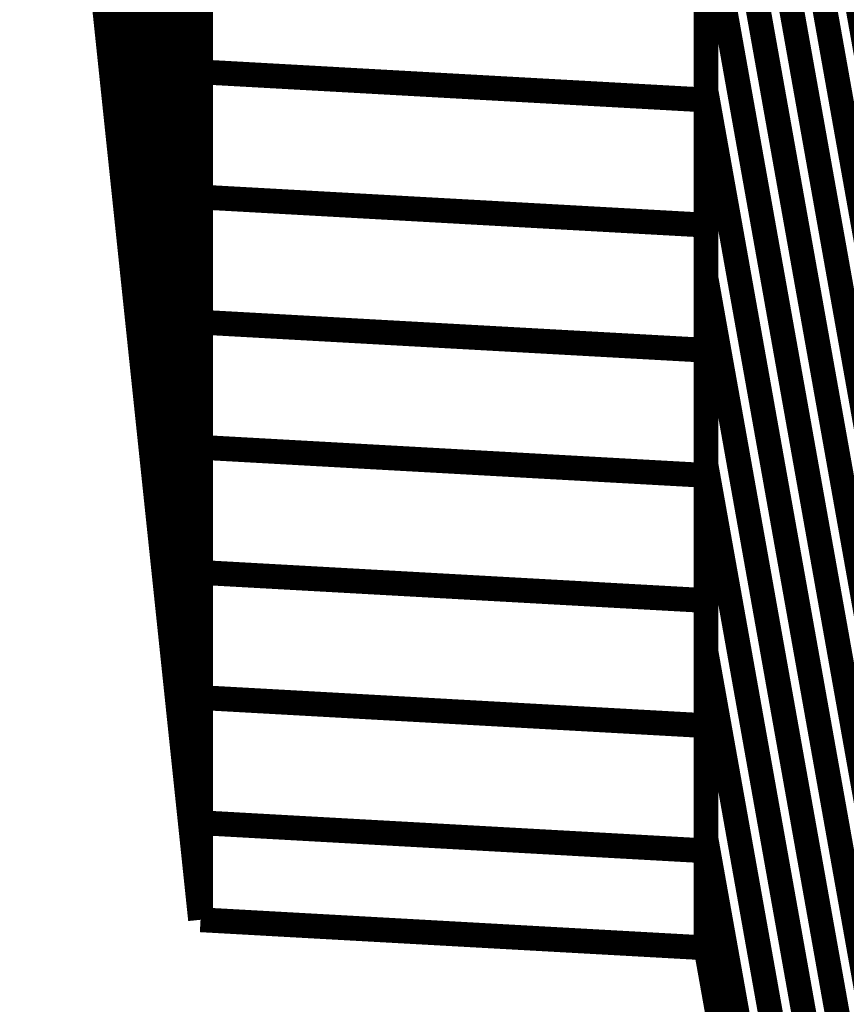
# Model space of a CAD drawing. Extents: x -1.89 to 1.67, y -2 to 2.49.
# Drawn here: x -0.52 to -0.42, y -0.96 to -0.84 of the extents above; entities that cross this region are included whole.
import ezdxf

# ---------------------------------------------------------------- set-up
doc = ezdxf.new("R2010")
doc.units = 0
doc.header["$MEASUREMENT"] = 0

msp = doc.modelspace()

# ---------------------------------------------------------------- linework, layer by layer
at = {"color": 0}
for points in [[(-0.502614, -0.198787, 0.003, 0.003, 0), (-0.502614, -0.948787, 0.003, 0.003, 0)], [(-0.502614, -0.948787, 0.003, 0.003, 0), (-0.502614, -0.198787, 0.003, 0.003, 0)], [(-0.502614, -0.198787, 0.003, 0.003, 0), (-0.502614, -0.948787, 0.003, 0.003, 0)], [(-0.502614, -0.948787, 0.003, 0.003, 0), (-0.502614, -0.198787, 0.003, 0.003, 0)], [(-0.441457, -0.202185, 0.003, 0.003, 0), (-0.441457, -0.952185, 0.003, 0.003, 0)], [(-0.441457, -0.952185, 0.003, 0.003, 0), (-0.441457, -0.202185, 0.003, 0.003, 0)], [(-0.441457, -0.202185, 0.003, 0.003, 0), (-0.441457, -0.952185, 0.003, 0.003, 0)], [(-0.441457, -0.952185, 0.003, 0.003, 0), (-0.441457, -0.202185, 0.003, 0.003, 0)], [(-0.523, -0.653055, 0.003, 0.003, 0), (-0.502614, -0.84672, 0.003, 0.003, 0)], [(-0.502614, -0.84672, 0.003, 0.003, 0), (-0.523, -0.653055, 0.003, 0.003, 0)], [(-0.523, -0.653055, 0.003, 0.003, 0), (-0.502614, -0.84672, 0.003, 0.003, 0)], [(-0.502614, -0.84672, 0.003, 0.003, 0), (-0.523, -0.653055, 0.003, 0.003, 0)], [(-0.523, -0.675823, 0.003, 0.003, 0), (-0.502614, -0.869488, 0.003, 0.003, 0)], [(-0.502614, -0.869488, 0.003, 0.003, 0), (-0.523, -0.675823, 0.003, 0.003, 0)], [(-0.523, -0.675823, 0.003, 0.003, 0), (-0.502614, -0.869488, 0.003, 0.003, 0)], [(-0.502614, -0.869488, 0.003, 0.003, 0), (-0.523, -0.675823, 0.003, 0.003, 0)], [(-0.523, -0.698551, 0.003, 0.003, 0), (-0.502614, -0.892217, 0.003, 0.003, 0)], [(-0.502614, -0.892217, 0.003, 0.003, 0), (-0.523, -0.698551, 0.003, 0.003, 0)], [(-0.523, -0.698551, 0.003, 0.003, 0), (-0.502614, -0.892217, 0.003, 0.003, 0)], [(-0.502614, -0.892217, 0.003, 0.003, 0), (-0.523, -0.698551, 0.003, 0.003, 0)], [(-0.523, -0.721315, 0.003, 0.003, 0), (-0.502614, -0.91498, 0.003, 0.003, 0)], [(-0.502614, -0.91498, 0.003, 0.003, 0), (-0.523, -0.721315, 0.003, 0.003, 0)], [(-0.523, -0.721315, 0.003, 0.003, 0), (-0.502614, -0.91498, 0.003, 0.003, 0)], [(-0.502614, -0.91498, 0.003, 0.003, 0), (-0.523, -0.721315, 0.003, 0.003, 0)], [(-0.441457, -0.735457, 0.003, 0.003, 0), (-0.40748, -0.925728, 0.003, 0.003, 0)], [(-0.40748, -0.925728, 0.003, 0.003, 0), (-0.441457, -0.735457, 0.003, 0.003, 0)], [(-0.441457, -0.735457, 0.003, 0.003, 0), (-0.40748, -0.925728, 0.003, 0.003, 0)], [(-0.40748, -0.925728, 0.003, 0.003, 0), (-0.441457, -0.735457, 0.003, 0.003, 0)], [(-0.502614, -0.937709, 0.003, 0.003, 0), (-0.523, -0.744043, 0.003, 0.003, 0)], [(-0.502614, -0.937709, 0.003, 0.003, 0), (-0.523, -0.744043, 0.003, 0.003, 0)], [(-0.502614, -0.948787, 0.003, 0.003, 0), (-0.523, -0.755122, 0.003, 0.003, 0)], [(-0.523, -0.755122, 0.003, 0.003, 0), (-0.502614, -0.948787, 0.003, 0.003, 0)], [(-0.502614, -0.948787, 0.003, 0.003, 0), (-0.523, -0.755122, 0.003, 0.003, 0)], [(-0.523, -0.755122, 0.003, 0.003, 0), (-0.502614, -0.948787, 0.003, 0.003, 0)], [(-0.441457, -0.758071, 0.003, 0.003, 0), (-0.40748, -0.948343, 0.003, 0.003, 0)], [(-0.40748, -0.948343, 0.003, 0.003, 0), (-0.441457, -0.758071, 0.003, 0.003, 0)], [(-0.441457, -0.758071, 0.003, 0.003, 0), (-0.40748, -0.948343, 0.003, 0.003, 0)], [(-0.40748, -0.948343, 0.003, 0.003, 0), (-0.441457, -0.758071, 0.003, 0.003, 0)], [(-0.441457, -0.780665, 0.003, 0.003, 0), (-0.40748, -0.970937, 0.003, 0.003, 0)], [(-0.40748, -0.970937, 0.003, 0.003, 0), (-0.441457, -0.780665, 0.003, 0.003, 0)], [(-0.441457, -0.780665, 0.003, 0.003, 0), (-0.40748, -0.970937, 0.003, 0.003, 0)], [(-0.40748, -0.970937, 0.003, 0.003, 0), (-0.441457, -0.780665, 0.003, 0.003, 0)], [(-0.502614, -0.801232, 0.003, 0.003, 0), (-0.502614, -0.84672, 0.003, 0.003, 0)], [(-0.502614, -0.801232, 0.003, 0.003, 0), (-0.502614, -0.84672, 0.003, 0.003, 0)], [(-0.441457, -0.848504, 0.003, 0.003, 0), (-0.441457, -0.803276, 0.003, 0.003, 0)], [(-0.441457, -0.803276, 0.003, 0.003, 0), (-0.40748, -0.993547, 0.003, 0.003, 0)], [(-0.40748, -0.993547, 0.003, 0.003, 0), (-0.441457, -0.803276, 0.003, 0.003, 0)], [(-0.441457, -0.848504, 0.003, 0.003, 0), (-0.441457, -0.803276, 0.003, 0.003, 0)], [(-0.441457, -0.803276, 0.003, 0.003, 0), (-0.40748, -0.993547, 0.003, 0.003, 0)], [(-0.40748, -0.993547, 0.003, 0.003, 0), (-0.441457, -0.803276, 0.003, 0.003, 0)], [(-0.502614, -0.846232, 0.003, 0.003, 0), (-0.502614, -0.815961, 0.003, 0.003, 0)], [(-0.502614, -0.846232, 0.003, 0.003, 0), (-0.502614, -0.815961, 0.003, 0.003, 0)], [(-0.441457, -0.819358, 0.003, 0.003, 0), (-0.441457, -0.84963, 0.003, 0.003, 0)], [(-0.441457, -0.819358, 0.003, 0.003, 0), (-0.441457, -0.84963, 0.003, 0.003, 0)], [(-0.502614, -0.823996, 0.003, 0.003, 0), (-0.502614, -0.869488, 0.003, 0.003, 0)], [(-0.502614, -0.823996, 0.003, 0.003, 0), (-0.502614, -0.869488, 0.003, 0.003, 0)], [(-0.441457, -0.871122, 0.003, 0.003, 0), (-0.441457, -0.825894, 0.003, 0.003, 0)], [(-0.441457, -0.825894, 0.003, 0.003, 0), (-0.40748, -1.016165, 0.003, 0.003, 0)], [(-0.40748, -1.016165, 0.003, 0.003, 0), (-0.441457, -0.825894, 0.003, 0.003, 0)], [(-0.441457, -0.871122, 0.003, 0.003, 0), (-0.441457, -0.825894, 0.003, 0.003, 0)], [(-0.441457, -0.825894, 0.003, 0.003, 0), (-0.40748, -1.016165, 0.003, 0.003, 0)], [(-0.40748, -1.016165, 0.003, 0.003, 0), (-0.441457, -0.825894, 0.003, 0.003, 0)], [(-0.502614, -0.86137, 0.003, 0.003, 0), (-0.502614, -0.831098, 0.003, 0.003, 0)], [(-0.502614, -0.86137, 0.003, 0.003, 0), (-0.502614, -0.831098, 0.003, 0.003, 0)], [(-0.441457, -0.834496, 0.003, 0.003, 0), (-0.441457, -0.864768, 0.003, 0.003, 0)], [(-0.441457, -0.834496, 0.003, 0.003, 0), (-0.441457, -0.864768, 0.003, 0.003, 0)], [(-0.502614, -0.876508, 0.003, 0.003, 0), (-0.502614, -0.846232, 0.003, 0.003, 0)], [(-0.502614, -0.846232, 0.003, 0.003, 0), (-0.441457, -0.84963, 0.003, 0.003, 0)], [(-0.441457, -0.84963, 0.003, 0.003, 0), (-0.502614, -0.846232, 0.003, 0.003, 0)], [(-0.502614, -0.876508, 0.003, 0.003, 0), (-0.502614, -0.846232, 0.003, 0.003, 0)], [(-0.502614, -0.846232, 0.003, 0.003, 0), (-0.441457, -0.84963, 0.003, 0.003, 0)], [(-0.441457, -0.84963, 0.003, 0.003, 0), (-0.502614, -0.846232, 0.003, 0.003, 0)], [(-0.502614, -0.84672, 0.003, 0.003, 0), (-0.502614, -0.892217, 0.003, 0.003, 0)], [(-0.502614, -0.84672, 0.003, 0.003, 0), (-0.502614, -0.892217, 0.003, 0.003, 0)], [(-0.441457, -0.893732, 0.003, 0.003, 0), (-0.441457, -0.848504, 0.003, 0.003, 0)], [(-0.441457, -0.848504, 0.003, 0.003, 0), (-0.40748, -1.038776, 0.003, 0.003, 0)], [(-0.40748, -1.038776, 0.003, 0.003, 0), (-0.441457, -0.848504, 0.003, 0.003, 0)], [(-0.441457, -0.893732, 0.003, 0.003, 0), (-0.441457, -0.848504, 0.003, 0.003, 0)], [(-0.441457, -0.848504, 0.003, 0.003, 0), (-0.40748, -1.038776, 0.003, 0.003, 0)], [(-0.40748, -1.038776, 0.003, 0.003, 0), (-0.441457, -0.848504, 0.003, 0.003, 0)], [(-0.441457, -0.84963, 0.003, 0.003, 0), (-0.441457, -0.879902, 0.003, 0.003, 0)], [(-0.441457, -0.84963, 0.003, 0.003, 0), (-0.441457, -0.879902, 0.003, 0.003, 0)], [(-0.502614, -0.891642, 0.003, 0.003, 0), (-0.502614, -0.86137, 0.003, 0.003, 0)], [(-0.502614, -0.86137, 0.003, 0.003, 0), (-0.441457, -0.864768, 0.003, 0.003, 0)], [(-0.441457, -0.864768, 0.003, 0.003, 0), (-0.502614, -0.86137, 0.003, 0.003, 0)], [(-0.502614, -0.891642, 0.003, 0.003, 0), (-0.502614, -0.86137, 0.003, 0.003, 0)], [(-0.502614, -0.86137, 0.003, 0.003, 0), (-0.441457, -0.864768, 0.003, 0.003, 0)], [(-0.441457, -0.864768, 0.003, 0.003, 0), (-0.502614, -0.86137, 0.003, 0.003, 0)], [(-0.441457, -0.864768, 0.003, 0.003, 0), (-0.441457, -0.895039, 0.003, 0.003, 0)], [(-0.441457, -0.864768, 0.003, 0.003, 0), (-0.441457, -0.895039, 0.003, 0.003, 0)], [(-0.502614, -0.869488, 0.003, 0.003, 0), (-0.502614, -0.91498, 0.003, 0.003, 0)], [(-0.502614, -0.869488, 0.003, 0.003, 0), (-0.502614, -0.91498, 0.003, 0.003, 0)], [(-0.441457, -0.91635, 0.003, 0.003, 0), (-0.441457, -0.871122, 0.003, 0.003, 0)], [(-0.441457, -0.871122, 0.003, 0.003, 0), (-0.40748, -1.061394, 0.003, 0.003, 0)], [(-0.40748, -1.061394, 0.003, 0.003, 0), (-0.441457, -0.871122, 0.003, 0.003, 0)], [(-0.441457, -0.91635, 0.003, 0.003, 0), (-0.441457, -0.871122, 0.003, 0.003, 0)], [(-0.441457, -0.871122, 0.003, 0.003, 0), (-0.40748, -1.061394, 0.003, 0.003, 0)], [(-0.40748, -1.061394, 0.003, 0.003, 0), (-0.441457, -0.871122, 0.003, 0.003, 0)], [(-0.502614, -0.906776, 0.003, 0.003, 0), (-0.502614, -0.876508, 0.003, 0.003, 0)], [(-0.502614, -0.876508, 0.003, 0.003, 0), (-0.441457, -0.879902, 0.003, 0.003, 0)], [(-0.441457, -0.879902, 0.003, 0.003, 0), (-0.502614, -0.876508, 0.003, 0.003, 0)], [(-0.502614, -0.906776, 0.003, 0.003, 0), (-0.502614, -0.876508, 0.003, 0.003, 0)], [(-0.502614, -0.876508, 0.003, 0.003, 0), (-0.441457, -0.879902, 0.003, 0.003, 0)], [(-0.441457, -0.879902, 0.003, 0.003, 0), (-0.502614, -0.876508, 0.003, 0.003, 0)], [(-0.441457, -0.879902, 0.003, 0.003, 0), (-0.441457, -0.910173, 0.003, 0.003, 0)], [(-0.441457, -0.879902, 0.003, 0.003, 0), (-0.441457, -0.910173, 0.003, 0.003, 0)], [(-0.502614, -0.921913, 0.003, 0.003, 0), (-0.502614, -0.891642, 0.003, 0.003, 0)], [(-0.502614, -0.891642, 0.003, 0.003, 0), (-0.441457, -0.895039, 0.003, 0.003, 0)], [(-0.441457, -0.895039, 0.003, 0.003, 0), (-0.502614, -0.891642, 0.003, 0.003, 0)], [(-0.502614, -0.921913, 0.003, 0.003, 0), (-0.502614, -0.891642, 0.003, 0.003, 0)], [(-0.502614, -0.891642, 0.003, 0.003, 0), (-0.441457, -0.895039, 0.003, 0.003, 0)], [(-0.441457, -0.895039, 0.003, 0.003, 0), (-0.502614, -0.891642, 0.003, 0.003, 0)], [(-0.502614, -0.892217, 0.003, 0.003, 0), (-0.502614, -0.937709, 0.003, 0.003, 0)], [(-0.502614, -0.892217, 0.003, 0.003, 0), (-0.502614, -0.937709, 0.003, 0.003, 0)], [(-0.441457, -0.938961, 0.003, 0.003, 0), (-0.441457, -0.893732, 0.003, 0.003, 0)], [(-0.441457, -0.893732, 0.003, 0.003, 0), (-0.40748, -1.084004, 0.003, 0.003, 0)], [(-0.40748, -1.084004, 0.003, 0.003, 0), (-0.441457, -0.893732, 0.003, 0.003, 0)], [(-0.441457, -0.938961, 0.003, 0.003, 0), (-0.441457, -0.893732, 0.003, 0.003, 0)], [(-0.441457, -0.893732, 0.003, 0.003, 0), (-0.40748, -1.084004, 0.003, 0.003, 0)], [(-0.40748, -1.084004, 0.003, 0.003, 0), (-0.441457, -0.893732, 0.003, 0.003, 0)], [(-0.441457, -0.895039, 0.003, 0.003, 0), (-0.441457, -0.925311, 0.003, 0.003, 0)], [(-0.441457, -0.895039, 0.003, 0.003, 0), (-0.441457, -0.925311, 0.003, 0.003, 0)], [(-0.502614, -0.937051, 0.003, 0.003, 0), (-0.502614, -0.906776, 0.003, 0.003, 0)], [(-0.502614, -0.906776, 0.003, 0.003, 0), (-0.441457, -0.910173, 0.003, 0.003, 0)], [(-0.441457, -0.910173, 0.003, 0.003, 0), (-0.502614, -0.906776, 0.003, 0.003, 0)], [(-0.502614, -0.937051, 0.003, 0.003, 0), (-0.502614, -0.906776, 0.003, 0.003, 0)], [(-0.502614, -0.906776, 0.003, 0.003, 0), (-0.441457, -0.910173, 0.003, 0.003, 0)], [(-0.441457, -0.910173, 0.003, 0.003, 0), (-0.502614, -0.906776, 0.003, 0.003, 0)], [(-0.441457, -0.910173, 0.003, 0.003, 0), (-0.441457, -0.940449, 0.003, 0.003, 0)], [(-0.441457, -0.910173, 0.003, 0.003, 0), (-0.441457, -0.940449, 0.003, 0.003, 0)], [(-0.502614, -0.91498, 0.003, 0.003, 0), (-0.502614, -0.948787, 0.003, 0.003, 0)], [(-0.502614, -0.91498, 0.003, 0.003, 0), (-0.502614, -0.948787, 0.003, 0.003, 0)], [(-0.441457, -0.91635, 0.003, 0.003, 0), (-0.40748, -1.106622, 0.003, 0.003, 0)], [(-0.441457, -0.952185, 0.003, 0.003, 0), (-0.441457, -0.91635, 0.003, 0.003, 0)], [(-0.40748, -1.106622, 0.003, 0.003, 0), (-0.441457, -0.91635, 0.003, 0.003, 0)], [(-0.441457, -0.91635, 0.003, 0.003, 0), (-0.40748, -1.106622, 0.003, 0.003, 0)], [(-0.441457, -0.952185, 0.003, 0.003, 0), (-0.441457, -0.91635, 0.003, 0.003, 0)], [(-0.40748, -1.106622, 0.003, 0.003, 0), (-0.441457, -0.91635, 0.003, 0.003, 0)], [(-0.502614, -0.921913, 0.003, 0.003, 0), (-0.441457, -0.925311, 0.003, 0.003, 0)], [(-0.502614, -0.948787, 0.003, 0.003, 0), (-0.502614, -0.921913, 0.003, 0.003, 0)], [(-0.441457, -0.925311, 0.003, 0.003, 0), (-0.502614, -0.921913, 0.003, 0.003, 0)], [(-0.502614, -0.921913, 0.003, 0.003, 0), (-0.441457, -0.925311, 0.003, 0.003, 0)], [(-0.502614, -0.948787, 0.003, 0.003, 0), (-0.502614, -0.921913, 0.003, 0.003, 0)], [(-0.441457, -0.925311, 0.003, 0.003, 0), (-0.502614, -0.921913, 0.003, 0.003, 0)], [(-0.441457, -0.925311, 0.003, 0.003, 0), (-0.441457, -0.952185, 0.003, 0.003, 0)], [(-0.441457, -0.925311, 0.003, 0.003, 0), (-0.441457, -0.952185, 0.003, 0.003, 0)], [(-0.441457, -0.940449, 0.003, 0.003, 0), (-0.502614, -0.937051, 0.003, 0.003, 0)], [(-0.441457, -0.940449, 0.003, 0.003, 0), (-0.502614, -0.937051, 0.003, 0.003, 0)], [(-0.40748, -1.129232, 0.003, 0.003, 0), (-0.441457, -0.938961, 0.003, 0.003, 0)], [(-0.40748, -1.129232, 0.003, 0.003, 0), (-0.441457, -0.938961, 0.003, 0.003, 0)], [(-0.441457, -0.952185, 0.003, 0.003, 0), (-0.502614, -0.948787, 0.003, 0.003, 0)], [(-0.502614, -0.948787, 0.003, 0.003, 0), (-0.441457, -0.952185, 0.003, 0.003, 0)], [(-0.441457, -0.952185, 0.003, 0.003, 0), (-0.502614, -0.948787, 0.003, 0.003, 0)], [(-0.502614, -0.948787, 0.003, 0.003, 0), (-0.441457, -0.952185, 0.003, 0.003, 0)], [(-0.40748, -1.142453, 0.003, 0.003, 0), (-0.441457, -0.952185, 0.003, 0.003, 0)], [(-0.441457, -0.952185, 0.003, 0.003, 0), (-0.40748, -1.142453, 0.003, 0.003, 0)], [(-0.40748, -1.142453, 0.003, 0.003, 0), (-0.441457, -0.952185, 0.003, 0.003, 0)], [(-0.441457, -0.952185, 0.003, 0.003, 0), (-0.40748, -1.142453, 0.003, 0.003, 0)]]:
    msp.add_lwpolyline(points, format="xyseb", dxfattribs=at)
at = {"color": 7}
for points in [[(-0.502614, -0.948787, 0.003, 0.003, 0), (-0.523, -0.755122, 0.003, 0.003, 0)], [(-0.441457, -0.952185, 0.003, 0.003, 0), (-0.502614, -0.948787, 0.003, 0.003, 0)], [(-0.40748, -1.142453, 0.003, 0.003, 0), (-0.441457, -0.952185, 0.003, 0.003, 0)]]:
    msp.add_lwpolyline(points, format="xyseb", dxfattribs=at)

doc.saveas('drawing.dxf')
